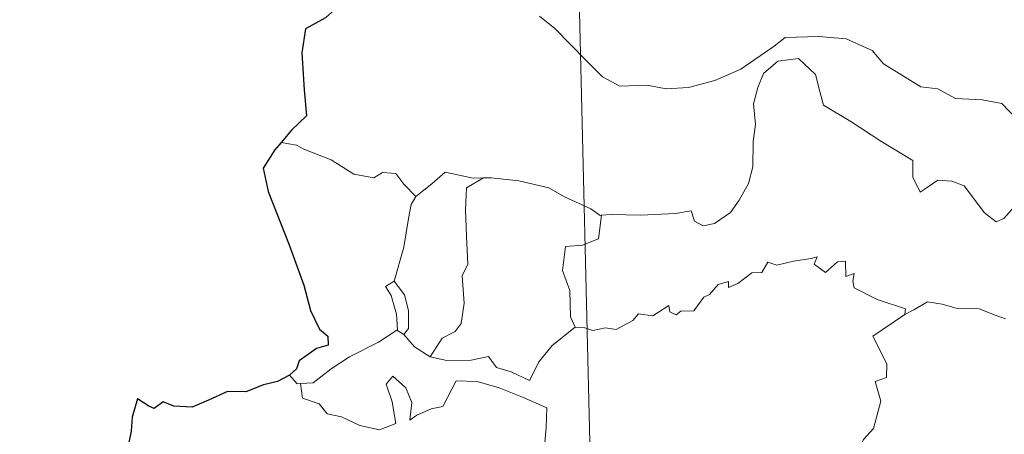
# Model space of a CAD drawing. Units: metres. Extents: x 664436 to 668962, y 739461 to 742539.
# Drawn here: x 664768 to 664841, y 741542 to 741572 of the extents above; entities that cross this region are included whole.
import ezdxf

# ---------------------------------------------------------------- set-up
doc = ezdxf.new("R2010")
doc.units = ezdxf.units.M
doc.header["$MEASUREMENT"] = 0
doc.layers.add('Carátula', color=7, linetype='Continuous', lineweight=0)

msp = doc.modelspace()

# ---------------------------------------------------------------- linework, layer by layer
at = {"layer": 'Carátula', "color": 7, "linetype": 'Continuous', "lineweight": 0}
msp.add_line((664804.76, 741763.563), (664810.597, 741522.701), dxfattribs=at)
msp.add_line((664804.76, 741763.563), (664810.597, 741522.701), dxfattribs=at)
at = {"layer": 'Carátula', "color": 7, "linetype": 'Continuous', "lineweight": 30, "flags": 128}
for points in [[(664798.285, 741582.138), (664798.308, 741582.011), (664797.649, 741579.828), (664796.778, 741578.289), (664794.953, 741576.401), (664793.61, 741575.253), (664792.3, 741573.949), (664790.698, 741572.504), (664789.229, 741571.698), (664788.96, 741569.912), (664789.13, 741567.192), (664789.303, 741565.282), (664788.218, 741564.225), (664787.453, 741563.333)], [(664798.285, 741582.138), (664798.308, 741582.011), (664797.649, 741579.828), (664796.778, 741578.289), (664794.953, 741576.401), (664793.61, 741575.253), (664792.3, 741573.949), (664790.698, 741572.504), (664789.229, 741571.698), (664788.96, 741569.912), (664789.13, 741567.192), (664789.303, 741565.282), (664788.218, 741564.225), (664787.453, 741563.333)], [(664787.453, 741563.333), (664786.992, 741562.796), (664786.123, 741561.439), (664786.497, 741559.726), (664788.034, 741555.807), (664789.107, 741552.826), (664789.598, 741550.961), (664790.277, 741549.596), (664790.88, 741549.085), (664790.898, 741548.411), (664790.043, 741548.177), (664788.765, 741547.271), (664788.579, 741546.676), (664788.066, 741546.217)], [(664787.453, 741563.333), (664786.992, 741562.796), (664786.123, 741561.439), (664786.497, 741559.726), (664788.034, 741555.807), (664789.107, 741552.826), (664789.598, 741550.961), (664790.277, 741549.596), (664790.88, 741549.085), (664790.898, 741548.411), (664790.043, 741548.177), (664788.765, 741547.271), (664788.579, 741546.676), (664788.066, 741546.217)], [(664788.066, 741546.217), (664787.183, 741545.754), (664786.145, 741545.504), (664784.861, 741544.984), (664783.506, 741545.005), (664782.101, 741544.371), (664780.909, 741543.857), (664779.569, 741543.936), (664778.765, 741544.253), (664778.101, 741543.762), (664777.731, 741543.932), (664776.883, 741544.482), (664776.484, 741543.122), (664776.411, 741542.087), (664776.158, 741540.796)], [(664788.066, 741546.217), (664787.183, 741545.754), (664786.145, 741545.504), (664784.861, 741544.984), (664783.506, 741545.005), (664782.101, 741544.371), (664780.909, 741543.857), (664779.569, 741543.936), (664778.765, 741544.253), (664778.101, 741543.762), (664777.731, 741543.932), (664776.883, 741544.482), (664776.484, 741543.122), (664776.411, 741542.087), (664776.158, 741540.796)]]:
    msp.add_lwpolyline(points, dxfattribs=at)
at = {"layer": 'Carátula', "color": 7, "linetype": 'Continuous', "lineweight": 0, "flags": 128}
for points in [[(664806.452, 741572.609), (664807.576, 741571.724), (664809.888, 741569.338), (664811.083, 741568.17), (664812.334, 741567.476), (664814.36, 741567.534), (664815.744, 741567.268), (664817.383, 741567.365), (664819.33, 741567.891), (664821.235, 741568.715), (664823.7, 741570.421), (664824.499, 741571.057), (664826.97, 741571.134), (664828.987, 741570.957), (664830.894, 741570.095), (664831.722, 741569.123), (664834.472, 741567.416), (664835.73, 741567.273), (664837.028, 741566.562), (664838.994, 741566.476), (664840.42, 741566.197), (664841.524, 741565.043), (664842.837, 741563.694), (664845.168, 741563.105)], [(664806.452, 741572.609), (664807.576, 741571.724), (664809.888, 741569.338), (664811.083, 741568.17), (664812.334, 741567.476), (664814.36, 741567.534), (664815.744, 741567.268), (664817.383, 741567.365), (664819.33, 741567.891), (664821.235, 741568.715), (664823.7, 741570.421), (664824.499, 741571.057), (664826.97, 741571.134), (664828.987, 741570.957), (664830.894, 741570.095), (664831.722, 741569.123), (664834.472, 741567.416), (664835.73, 741567.273), (664837.028, 741566.562), (664838.994, 741566.476), (664840.42, 741566.197), (664841.524, 741565.043), (664842.837, 741563.694), (664845.168, 741563.105)], [(664841.523, 741558.816), (664840.568, 741557.75), (664840.012, 741557.496), (664839.158, 741558.16), (664837.664, 741560.141), (664836.751, 741560.488), (664835.727, 741560.569), (664834.932, 741560.021), (664834.426, 741559.666), (664833.891, 741560.769), (664833.895, 741562.01), (664831.544, 741563.428), (664829.33, 741564.875), (664827.329, 741566.062), (664827.04, 741567.083), (664826.73, 741568.332), (664825.475, 741569.518), (664823.951, 741569.315), (664822.903, 741568.399), (664822.502, 741567.384), (664822.179, 741566.177), (664822.316, 741564.642), (664822.138, 741563.403), (664822.131, 741561.534), (664821.799, 741560.313), (664821.124, 741559.084), (664820.47, 741558.186), (664819.303, 741557.381), (664818.467, 741557.204), (664817.835, 741557.535), (664817.6, 741558.3), (664816.433, 741558.105), (664813.879, 741557.987), (664811.715, 741558.042), (664811.006, 741557.981)], [(664841.523, 741558.816), (664840.568, 741557.75), (664840.012, 741557.496), (664839.158, 741558.16), (664837.664, 741560.141), (664836.751, 741560.488), (664835.727, 741560.569), (664834.932, 741560.021), (664834.426, 741559.666), (664833.891, 741560.769), (664833.895, 741562.01), (664831.544, 741563.428), (664829.33, 741564.875), (664827.329, 741566.062), (664827.04, 741567.083), (664826.73, 741568.332), (664825.475, 741569.518), (664823.951, 741569.315), (664822.903, 741568.399), (664822.502, 741567.384), (664822.179, 741566.177), (664822.316, 741564.642), (664822.138, 741563.403), (664822.131, 741561.534), (664821.799, 741560.313), (664821.124, 741559.084), (664820.47, 741558.186), (664819.303, 741557.381), (664818.467, 741557.204), (664817.835, 741557.535), (664817.6, 741558.3), (664816.433, 741558.105), (664813.879, 741557.987), (664811.715, 741558.042), (664811.006, 741557.981)], [(664788.579, 741563.129), (664787.453, 741563.333)], [(664788.579, 741563.129), (664787.453, 741563.333)], [(664797.342, 741559.365), (664796.459, 741560.254), (664795.869, 741561.047), (664794.891, 741561.11), (664794.255, 741560.723), (664792.788, 741560.998), (664791.129, 741562.057), (664789.122, 741562.84), (664788.579, 741563.129)], [(664797.342, 741559.365), (664796.459, 741560.254), (664795.869, 741561.047), (664794.891, 741561.11), (664794.255, 741560.723), (664792.788, 741560.998), (664791.129, 741562.057), (664789.122, 741562.84), (664788.579, 741563.129)], [(664802.325, 741560.724), (664801.557, 741560.717), (664799.514, 741561.143), (664798.522, 741560.295), (664797.342, 741559.365)], [(664802.325, 741560.724), (664801.557, 741560.717), (664799.514, 741561.143), (664798.522, 741560.295), (664797.342, 741559.365)], [(664802.325, 741560.724), (664801.076, 741559.988), (664800.989, 741558.381), (664801.082, 741556.445), (664801.178, 741554.382), (664800.749, 741553.515), (664800.91, 741551.508), (664800.67, 741550.026), (664800.252, 741549.427), (664799.292, 741548.948), (664798.407, 741547.567)], [(664802.325, 741560.724), (664801.076, 741559.988), (664800.989, 741558.381), (664801.082, 741556.445), (664801.178, 741554.382), (664800.749, 741553.515), (664800.91, 741551.508), (664800.67, 741550.026), (664800.252, 741549.427), (664799.292, 741548.948), (664798.407, 741547.567)], [(664811.006, 741557.981), (664810.894, 741557.97), (664810.225, 741558.441), (664808.278, 741559.333), (664807.138, 741559.99), (664804.911, 741560.52), (664802.895, 741560.737), (664802.325, 741560.724)], [(664811.006, 741557.981), (664810.894, 741557.97), (664810.225, 741558.441), (664808.278, 741559.333), (664807.138, 741559.99), (664804.911, 741560.52), (664802.895, 741560.737), (664802.325, 741560.724)], [(664795.761, 741553.124), (664796.461, 741555.639), (664796.812, 741557.728), (664797.007, 741558.777), (664797.342, 741559.365)], [(664795.761, 741553.124), (664796.461, 741555.639), (664796.812, 741557.728), (664797.007, 741558.777), (664797.342, 741559.365)], [(664811.006, 741557.981), (664810.766, 741556.25), (664809.591, 741555.768), (664808.359, 741555.676), (664808.132, 741553.904), (664808.658, 741552.433), (664808.721, 741550.504), (664809.067, 741549.74)], [(664811.006, 741557.981), (664810.766, 741556.25), (664809.591, 741555.768), (664808.359, 741555.676), (664808.132, 741553.904), (664808.658, 741552.433), (664808.721, 741550.504), (664809.067, 741549.74)], [(664809.067, 741549.74), (664809.774, 741549.7), (664810.349, 741549.499), (664811.287, 741549.7), (664812.082, 741549.573), (664813.311, 741550.23), (664813.707, 741550.727), (664814.771, 741550.573), (664815.958, 741551.342), (664816.014, 741550.867), (664816.488, 741550.642), (664816.821, 741550.93), (664817.78, 741550.958), (664818.512, 741551.956), (664818.944, 741552.148), (664819.572, 741552.872), (664820.337, 741553.102), (664820.346, 741552.655), (664821.012, 741552.967), (664822.046, 741553.732), (664822.784, 741553.755), (664823.215, 741554.534), (664823.889, 741554.309), (664825.102, 741554.593), (664826.404, 741554.802), (664826.861, 741554.915), (664826.64, 741554.378), (664827.463, 741553.769), (664828.356, 741554.56), (664828.947, 741554.592), (664828.953, 741553.472), (664829.565, 741553.698), (664829.479, 741553.133), (664829.569, 741552.643), (664831.252, 741551.773), (664833.349, 741551.096), (664833.286, 741550.68)], [(664809.067, 741549.74), (664809.774, 741549.7), (664810.349, 741549.499), (664811.287, 741549.7), (664812.082, 741549.573), (664813.311, 741550.23), (664813.707, 741550.727), (664814.771, 741550.573), (664815.958, 741551.342), (664816.014, 741550.867), (664816.488, 741550.642), (664816.821, 741550.93), (664817.78, 741550.958), (664818.512, 741551.956), (664818.944, 741552.148), (664819.572, 741552.872), (664820.337, 741553.102), (664820.346, 741552.655), (664821.012, 741552.967), (664822.046, 741553.732), (664822.784, 741553.755), (664823.215, 741554.534), (664823.889, 741554.309), (664825.102, 741554.593), (664826.404, 741554.802), (664826.861, 741554.915), (664826.64, 741554.378), (664827.463, 741553.769), (664828.356, 741554.56), (664828.947, 741554.592), (664828.953, 741553.472), (664829.565, 741553.698), (664829.479, 741553.133), (664829.569, 741552.643), (664831.252, 741551.773), (664833.349, 741551.096), (664833.286, 741550.68)], [(664795.956, 741549.531), (664795.99, 741549.551), (664795.918, 741550.711), (664795.536, 741552.082), (664795.131, 741552.731), (664795.761, 741553.124)], [(664795.956, 741549.531), (664795.99, 741549.551), (664795.918, 741550.711), (664795.536, 741552.082), (664795.131, 741552.731), (664795.761, 741553.124)], [(664795.761, 741553.124), (664796.52, 741552.115), (664796.802, 741550.966), (664796.808, 741549.647), (664796.47, 741549.207)], [(664795.761, 741553.124), (664796.52, 741552.115), (664796.802, 741550.966), (664796.808, 741549.647), (664796.47, 741549.207)], [(664833.286, 741550.68), (664833.948, 741551.015), (664834.954, 741551.599), (664836.044, 741551.443), (664837.134, 741551.114), (664838.753, 741551.095), (664839.949, 741550.619), (664840.699, 741550.362)], [(664833.286, 741550.68), (664833.948, 741551.015), (664834.954, 741551.599), (664836.044, 741551.443), (664837.134, 741551.114), (664838.753, 741551.095), (664839.949, 741550.619), (664840.699, 741550.362)], [(664827.144, 741535.641), (664827.183, 741535.696), (664828.694, 741539.031), (664828.798, 741539.633), (664829.745, 741540.262), (664830.261, 741541.489), (664830.984, 741542.281), (664831.53, 741544.292), (664831.116, 741545.746), (664831.949, 741546.049), (664831.985, 741547.039), (664830.944, 741549.074), (664833.286, 741550.68)], [(664827.144, 741535.641), (664827.183, 741535.696), (664828.694, 741539.031), (664828.798, 741539.633), (664829.745, 741540.262), (664830.261, 741541.489), (664830.984, 741542.281), (664831.53, 741544.292), (664831.116, 741545.746), (664831.949, 741546.049), (664831.985, 741547.039), (664830.944, 741549.074), (664833.286, 741550.68)], [(664788.864, 741545.591), (664789.798, 741545.663), (664791.122, 741546.676), (664792.477, 741547.556), (664794.61, 741548.642), (664795.956, 741549.531)], [(664788.864, 741545.591), (664789.798, 741545.663), (664791.122, 741546.676), (664792.477, 741547.556), (664794.61, 741548.642), (664795.956, 741549.531)], [(664795.956, 741549.531), (664796.47, 741549.207)], [(664795.956, 741549.531), (664796.47, 741549.207)], [(664798.407, 741547.567), (664799.638, 741547.291), (664801.406, 741547.312), (664802.682, 741547.58), (664803.273, 741546.786), (664804.369, 741546.462), (664805.701, 741545.833), (664806.414, 741547.218), (664807.375, 741548.399), (664809.067, 741549.74)], [(664798.407, 741547.567), (664799.638, 741547.291), (664801.406, 741547.312), (664802.682, 741547.58), (664803.273, 741546.786), (664804.369, 741546.462), (664805.701, 741545.833), (664806.414, 741547.218), (664807.375, 741548.399), (664809.067, 741549.74)], [(664796.47, 741549.207), (664797.263, 741548.289), (664798.407, 741547.567)], [(664796.47, 741549.207), (664797.263, 741548.289), (664798.407, 741547.567)], [(664788.066, 741546.217), (664788.634, 741545.575), (664788.864, 741545.591)], [(664788.066, 741546.217), (664788.634, 741545.575), (664788.864, 741545.591)], [(664788.864, 741545.591), (664789.01, 741544.532), (664790.236, 741544.108), (664790.824, 741543.368), (664791.886, 741543.14), (664793.244, 741542.506), (664794.688, 741542.182), (664795.871, 741542.665), (664795.6, 741544.257), (664795.166, 741545.559), (664795.662, 741546.141), (664796.607, 741545.291), (664797.064, 741544.192), (664796.897, 741542.902), (664797.425, 741543.267), (664798.488, 741543.737), (664799.344, 741543.914), (664800.314, 741545.806), (664801.862, 741545.752), (664803.472, 741545.272), (664805.187, 741544.602), (664806.97, 741543.801), (664806.92, 741542.345), (664806.828, 741541.269)], [(664788.864, 741545.591), (664789.01, 741544.532), (664790.236, 741544.108), (664790.824, 741543.368), (664791.886, 741543.14), (664793.244, 741542.506), (664794.688, 741542.182), (664795.871, 741542.665), (664795.6, 741544.257), (664795.166, 741545.559), (664795.662, 741546.141), (664796.607, 741545.291), (664797.064, 741544.192), (664796.897, 741542.902), (664797.425, 741543.267), (664798.488, 741543.737), (664799.344, 741543.914), (664800.314, 741545.806), (664801.862, 741545.752), (664803.472, 741545.272), (664805.187, 741544.602), (664806.97, 741543.801), (664806.92, 741542.345), (664806.828, 741541.269)]]:
    msp.add_lwpolyline(points, dxfattribs=at)
at = {"layer": 'Carátula', "color": 7, "linetype": 'Continuous', "lineweight": 0}
msp.add_3dface([(664508.193, 739461.481), (668961.879, 739569.446), (668889.901, 742538.585), (664436.216, 742430.62)], dxfattribs=at)
msp.add_3dface([(664508.193, 739461.481), (668961.879, 739569.446), (668889.901, 742538.585), (664436.216, 742430.62)], dxfattribs=at)

doc.saveas('drawing.dxf')
